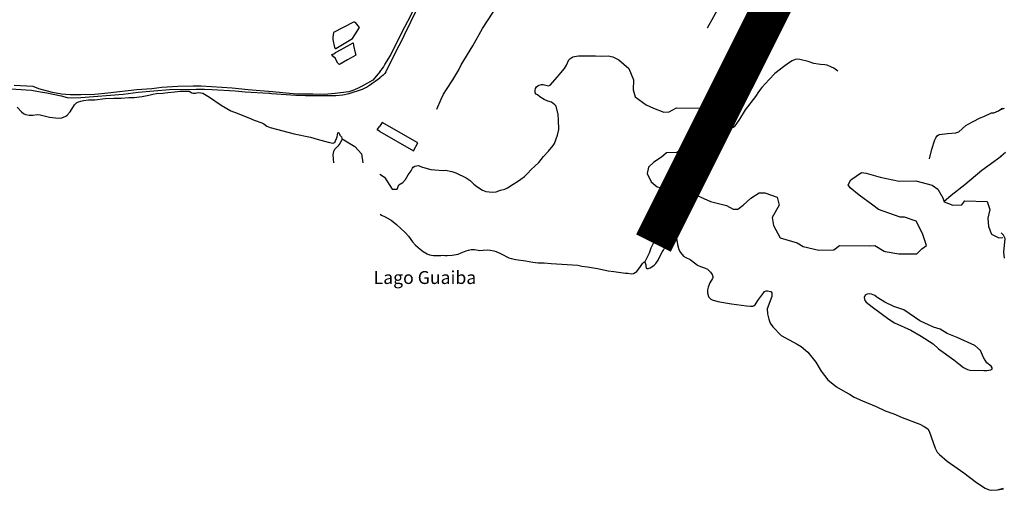
# Model space of a CAD drawing. Extents: x 526946 to 913602, y -157299 to 92902.
# Drawn here: x 706461 to 782594, y -149220 to -112848 of the extents above; entities that cross this region are included whole.
import ezdxf

# ---------------------------------------------------------------- set-up
doc = ezdxf.new("R2010")
doc.units = 0
for name, color, linetype in [('0-VALA2', 240, 'CONTINUOUS'), ('TEXTO-ALESS', 7, 'CONTINUOUS'), ('V-BANHADO', 250, 'CONTINUOUS'), ('V-CANAL', 250, 'CONTINUOUS'), ('V-EDIFICACAO_IDENTIFICADA', 250, 'CONTINUOUS'), ('V-REFERENCIA', 250, 'CONTINUOUS'), ('V-RIO', 250, 'CONTINUOUS'), ('V-VALETA', 250, 'CONTINUOUS')]:
    doc.layers.add(name, color=color, linetype=linetype)
doc.styles.add('ARIAL', font='ARIAL.TTF')

msp = doc.modelspace()

# ---------------------------------------------------------------- linework, layer by layer
at = {"layer": '0-VALA2', "const_width": 3000}
msp.add_lwpolyline([(790258.439, -59015.125), (789979.647, -57497.909), (790316.385, -56707.838), (790131.553, -58593.221), (790732.139, -59011.062), (790016.553, -61112.221), (755462.84, -130113.488)], dxfattribs=at)
at = {"layer": 'V-BANHADO'}
for points in [[(746602.553, -123879.221), (746973.553, -123431.221), (747351.553, -123014.221), (747709.553, -122564.221), (747808.553, -122418.221), (748039.553, -121765.221), (748145.553, -121341.221), (748127.553, -120591.221), (748092.553, -120175.221), (747949.553, -119518.221), (747848.553, -119415.221), (747580.553, -119229.221), (747300.553, -119146.221), (747012.553, -119027.221), (746677.553, -118822.221), (746502.553, -118665.221), (746386.553, -118609.221), (746324.553, -118503.221), (746307.553, -118315.221), (746351.553, -118160.221), (746426.553, -118048.221), (746526.553, -117956.221), (746624.553, -117897.221), (746816.553, -117856.221), (746942.553, -117857.221), (747132.553, -117895.221), (747338.553, -117962.221), (747466.553, -117917.221), (748037.553, -117275.221), (748292.553, -116947.221), (748574.553, -116621.221), (748751.553, -116372.221), (748928.553, -115951.221), (749004.553, -115861.221), (749221.553, -115714.221), (749365.553, -115682.221), (749661.553, -115651.221), (750100.553, -115653.221)], [(750100.553, -115653.221), (750996.553, -115631.221), (751411.553, -115672.221), (751962.553, -115638.221), (752311.553, -115727.221), (752784.553, -115962.221), (753569.553, -116610.221), (753933.553, -117504.221), (753891.553, -118277.221), (754053.553, -118800.221), (754907.553, -119418.221), (755459.553, -119698.221), (756276.553, -120000.221), (756683.553, -119981.221), (757242.553, -119669.221), (759419.553, -119696.221), (759762.553, -119995.221), (759918.553, -120314.221), (759678.553, -120665.221), (759179.553, -121680.221), (758295.553, -122494.221), (757275.553, -123122.221), (756483.553, -123132.221), (756098.553, -123482.221), (755490.553, -123864.221)], [(731400.553, -122062.221), (732362.553, -122643.221), (732880.553, -123221.221), (732994.553, -123903.221)], [(734309.553, -124789.221), (734660.553, -125010.221), (735250.553, -125944.221), (735657.553, -125933.221), (735789.553, -125610.221), (736082.553, -125435.221), (736287.553, -125197.221), (736507.553, -124845.221), (736741.553, -124520.221), (736837.553, -124317.221), (736890.553, -124258.221), (737019.553, -124180.221), (737261.553, -124119.221), (737615.553, -124244.221), (738240.553, -124419.221), (738551.553, -124463.221), (739212.553, -124496.221), (739382.553, -124479.221), (739868.553, -124585.221), (740187.553, -124692.221), (740988.553, -125080.221), (741295.553, -125281.221), (741570.553, -125553.221), (741795.553, -125738.221), (742254.553, -126013.221), (742512.553, -126118.221), (743026.553, -126170.221), (743308.553, -126149.221), (743630.553, -126030.221), (743978.553, -125937.221), (744173.553, -125847.221), (744607.553, -125552.221), (744940.553, -125365.221), (745215.553, -125179.221), (745485.553, -124965.221), (745742.553, -124721.221), (746003.553, -124421.221), (746305.553, -124174.221), (746602.553, -123879.221)], [(755490.553, -123864.221), (755088.553, -124256.221), (754974.553, -124737.221), (755285.553, -125373.221), (755758.553, -125762.221), (756607.553, -125948.221), (757751.553, -125936.221), (759871.553, -126898.221), (761103.553, -127198.221), (761640.553, -127493.221), (761977.553, -127499.221), (762401.553, -127187.221), (762996.553, -126637.221), (763644.553, -126237.221), (764068.553, -126235.221), (765033.553, -126568.221), (765180.553, -127193.221), (764656.553, -128139.221), (764746.553, -128756.221), (765265.553, -129701.221), (766569.553, -130105.221), (767053.553, -130369.221), (768252.553, -130654.221), (769421.553, -130627.221), (769860.553, -130308.221), (772206.553, -130326.221), (772584.553, -130308.221), (773309.553, -130727.221), (773385.553, -130753.221), (774443.553, -130939.221), (775820.553, -130939.221), (776210.553, -130567.221), (776578.553, -130291.221), (776274.553, -129378.221), (775782.553, -128425.221), (774866.553, -128111.221), (774540.553, -128109.221), (772855.553, -127525.221), (772440.553, -127187.221), (771380.553, -126422.221), (770668.553, -125846.221), (770509.553, -125606.221), (770715.553, -125232.221), (771541.553, -124650.221), (771918.553, -124703.221), (773005.553, -125009.221), (774468.553, -125330.221), (775762.553, -125303.221), (777014.553, -125626.221), (777457.553, -125958.221), (777837.553, -126610.221), (777932.553, -126912.221), (778611.553, -127179.221), (779298.553, -127164.221), (779539.553, -126858.221), (781260.553, -126904.221), (781475.553, -127518.221), (781315.553, -128182.221), (781376.553, -128837.221), (781605.553, -129427.221), (782176.553, -129698.221), (782486.936, -129689.21)], [(734330.553, -127881.221), (734425.553, -127966.221), (734728.553, -128089.221), (735187.553, -128354.221), (735594.553, -128675.221), (736277.553, -129301.221), (736523.553, -129584.221), (736829.553, -130020.221), (737059.553, -130276.221), (737417.553, -130591.221), (737652.553, -130774.221), (737967.553, -130945.221), (738158.553, -131017.221), (738468.553, -131064.221), (738739.553, -131079.221), (739012.553, -131062.221), (739154.553, -131034.221), (739331.553, -131061.221), (739505.553, -131065.221), (739892.553, -131041.221), (740355.553, -130958.221), (740601.553, -130877.221), (740990.553, -130708.221), (741171.553, -130653.221), (741365.553, -130617.221), (741636.553, -130616.221), (742043.553, -130675.221), (742289.553, -130672.221), (742646.553, -130642.221), (742829.553, -130648.221), (743128.553, -130704.221), (743295.553, -130756.221), (743681.553, -130933.221), (744290.553, -131253.221), (744457.553, -131310.221), (744817.553, -131385.221), (745570.553, -131475.221), (746146.553, -131581.221), (746559.553, -131629.221), (747022.553, -131636.221), (747561.553, -131695.221), (749607.553, -131832.221), (749921.553, -131892.221), (750363.553, -131943.221), (750671.553, -132004.221), (751136.553, -132065.221), (751970.553, -132261.221), (752393.553, -132303.221), (753303.553, -132432.221), (753488.553, -132437.221), (753776.553, -132477.221), (753929.553, -132463.221), (754181.553, -132298.221), (754461.553, -131932.221), (754609.553, -131699.221), (754733.553, -131581.221), (754800.553, -131586.221), (754831.553, -131633.221), (754872.553, -131789.221), (754874.553, -131918.221), (754902.553, -132039.221), (754945.553, -132080.221), (755044.553, -132074.221), (755222.553, -132017.221), (755335.553, -131958.221), (755519.553, -131817.221), (755639.553, -131696.221), (755817.553, -131439.221), (756141.553, -130797.221), (756233.553, -130655.221), (756412.553, -130304.221), (756773.553, -129735.221), (756907.553, -129615.221), (756973.553, -129578.221), (757066.553, -129552.221), (757144.553, -129577.221), (757212.553, -129654.221), (757247.553, -129742.221), (757313.553, -130228.221), (757416.553, -130604.221), (757553.553, -130831.221), (757799.553, -131130.221), (757958.553, -131239.221), (758315.553, -131394.221), (758733.553, -131713.221), (758881.553, -131807.221), (759099.553, -131913.221), (759416.553, -132015.221), (759651.553, -132139.221), (759872.553, -132350.221), (760002.553, -132547.221), (760058.553, -132704.221), (760061.553, -132771.221), (760027.553, -132862.221), (759812.553, -133178.221), (759687.553, -133528.221), (759640.553, -133729.221), (759633.553, -133958.221), (759717.553, -134239.221), (759758.553, -134304.221), (759893.553, -134448.221), (759893.553, -134448.221), (760005.553, -134511.221), (760450.553, -134632.221), (761505.553, -134819.221), (762270.553, -134903.221), (762647.553, -134970.221), (762956.553, -134997.221), (763155.553, -134984.221), (763261.553, -134934.221), (763326.553, -134879.221), (763523.553, -134538.221), (763694.553, -134334.221), (763987.553, -133921.221), (764053.553, -133853.221), (764167.553, -133810.221), (764286.553, -133792.221), (764521.553, -133847.221), (764574.553, -133880.221), (764607.553, -133951.221), (764621.553, -134062.221), (764607.553, -134239.221), (764266.553, -135186.221), (764279.553, -135587.221), (764376.553, -135996.221), (764499.553, -136293.221), (764687.553, -136592.221), (765328.553, -137244.221), (766568.553, -137917.221), (766879.553, -138114.221), (767398.553, -138534.221), (768026.553, -139312.221), (768442.553, -140004.221), (768688.553, -140359.221), (768937.553, -140683.221), (769616.553, -141216.221), (770279.553, -141615.221), (770630.553, -141790.221), (770977.553, -142010.221), (771637.553, -142317.221), (772688.553, -142742.221), (773376.553, -143070.221), (774041.553, -143301.221), (774684.553, -143601.221), (776051.553, -144108.221), (776393.553, -144277.221), (776676.553, -144474.221), (776788.553, -144645.221), (777241.553, -145970.221), (777412.553, -146261.221), (777583.553, -146458.221), (778168.553, -146975.221), (779471.553, -147860.221), (780434.553, -148605.221), (781101.553, -149044.221), (781413.553, -149181.221), (781639.553, -149220.221), (782061.553, -149191.221), (782521.193, -149064.773)], [(782600.553, -131275.221), (782551.553, -130823.221), (782658.553, -129757.221), (782535.553, -129512.221), (782343.553, -129319.221)], [(772736.553, -134290.221), (772578.553, -134160.221), (772461.553, -134105.221), (772337.553, -134062.221), (772151.553, -134025.221), (772002.553, -134051.221), (771830.553, -134145.221), (771764.553, -134315.221), (771804.553, -134544.221), (771919.553, -134679.221), (772380.553, -135038.221), (773653.553, -135984.221), (774115.553, -136285.221), (775373.553, -136849.221), (776159.553, -137320.221), (777083.553, -137888.221), (777513.553, -138290.221), (778681.553, -139130.221), (779077.553, -139446.221), (779450.553, -139738.221), (779737.553, -139888.221), (779936.553, -139932.221)], [(779936.553, -139932.221), (781003.553, -139967.221), (781232.553, -139949.221), (781548.553, -139915.221), (781662.553, -139858.221), (781662.553, -139760.221), (781588.553, -139628.221), (781244.553, -139358.221), (780980.553, -138945.221), (780753.553, -138415.221), (780306.553, -138025.221), (778952.553, -137399.221), (778172.553, -137101.221), (777645.553, -136768.221), (777114.553, -136617.221), (776064.553, -136130.221), (774831.553, -135275.221), (774053.553, -135025.221), (773365.553, -134670.221), (772815.553, -134348.221), (772736.553, -134290.221)]]:
    msp.add_lwpolyline(points, dxfattribs=at)
at = {"layer": 'V-CANAL'}
for points in [[(758715.553, -123858.221), (758870.553, -123516.221), (759682.553, -122238.221), (760560.553, -120757.221), (761884.553, -118617.221), (762213.553, -117815.221), (763074.553, -116295.221), (764353.553, -113935.221), (765869.553, -110936.221)], [(764409.553, -112832.221), (761367.553, -118519.221), (759372.553, -121970.221), (758433.553, -123858.221)], [(758433.553, -123858.221), (758301.553, -124282.221), (758093.553, -124735.221), (758019.553, -124956.221), (757999.553, -125075.221), (758054.553, -125035.221), (758168.553, -124862.221), (758432.553, -124343.221), (758715.553, -123858.221)]]:
    msp.add_lwpolyline(points, dxfattribs=at)
at = {"layer": 'V-EDIFICACAO_IDENTIFICADA'}
for points in [[(732184.553, -114309.221), (732723.553, -113457.221), (732424.553, -113076.221), (732361.553, -113037.221), (732263.553, -113046.221), (730717.553, -113827.221), (730670.553, -114187.221), (730666.553, -114371.221), (730811.553, -114996.221), (730846.553, -115073.221), (730905.553, -115080.221), (732184.553, -114309.221)], [(732245.553, -114643.221), (732273.553, -114836.221), (732410.553, -115415.221), (732441.553, -115584.221), (732079.553, -115794.221), (731820.553, -115944.221), (731179.553, -116300.221), (731140.553, -116286.221), (731061.553, -116216.221), (730963.553, -116031.221), (730876.553, -115846.221), (730680.553, -115665.221), (730629.553, -115581.221), (730597.553, -115529.221), (730759.553, -115478.221), (730877.553, -115384.221), (731325.553, -115144.221), (732013.553, -114773.221), (732245.553, -114643.221)]]:
    msp.add_lwpolyline(points, close=True, dxfattribs=at)
for points in [[(734319.553, -121487.221), (736902.553, -122979.221), (737254.553, -122364.221), (734481.553, -120786.221), (734282.553, -121096.221)], [(734319.553, -121487.221), (734107.553, -121356.221), (734282.553, -121096.221)]]:
    msp.add_lwpolyline(points, dxfattribs=at)
at = {"layer": 'V-REFERENCIA'}
for points in [[(734310.553, -116886.221), (734581.553, -116516.221), (734688.553, -116308.221), (735120.553, -115607.221), (736005.553, -113849.221), (736471.553, -112967.221), (737323.553, -111261.221), (737692.553, -110647.221), (738524.553, -109193.221), (739000.553, -108424.221), (740552.553, -106215.221)], [(737185.553, -111993.221), (736153.553, -114101.221), (736026.553, -114388.221), (735518.553, -115369.221), (734776.553, -116868.221), (734684.553, -116996.221), (734560.553, -117128.221), (734432.553, -117240.221), (734311.553, -117344.221)], [(734310.553, -116886.221), (734190.553, -117038.221), (733774.553, -117509.221), (732929.553, -117992.221), (732584.553, -118164.221), (732225.553, -118315.221), (731902.553, -118416.221), (730862.553, -118555.221), (729997.553, -118625.221), (729125.553, -118602.221), (727865.553, -118599.221), (726014.553, -118422.221), (724125.553, -118269.221), (722897.553, -118134.221), (720501.553, -117991.221), (719873.553, -117989.221), (718685.553, -118020.221), (717457.553, -118095.221), (716676.553, -118186.221), (715518.553, -118264.221), (713265.553, -118532.221), (712278.553, -118624.221), (711185.553, -118664.221), (710369.553, -118658.221), (709692.553, -118609.221), (708988.553, -118465.221), (707943.553, -118188.221), (707496.553, -118023.221), (706023.553, -117940.221)], [(704534.553, -118105.221), (707386.553, -118295.221), (708071.553, -118432.221), (708559.553, -118511.221), (709671.553, -118739.221), (710122.553, -118849.221), (710495.553, -118877.221), (711182.553, -118872.221), (714460.553, -118592.221), (715634.553, -118451.221), (718032.553, -118243.221), (720102.553, -118205.221), (720739.553, -118207.221), (721353.553, -118234.221), (723109.553, -118353.221), (723899.553, -118428.221), (725723.553, -118530.221), (725817.553, -118525.221), (725935.553, -118541.221), (727823.553, -118677.221), (728562.553, -118707.221), (728704.553, -118700.221), (730908.553, -118704.221), (731436.553, -118650.221), (731934.553, -118547.221), (732972.553, -118223.221), (733276.553, -118073.221), (733520.553, -117920.221), (734311.553, -117344.221)]]:
    msp.add_lwpolyline(points, dxfattribs=at)
at = {"layer": 'V-RIO'}
for points in [[(706259.553, -119610.221), (706594.553, -119968.221), (706760.553, -120094.221), (706910.553, -120173.221), (707200.553, -120221.221), (707484.553, -120215.221), (707807.553, -120181.221), (708040.553, -120193.221), (708766.553, -120375.221), (709242.553, -120442.221), (709565.553, -120458.221), (709716.553, -120436.221), (710024.553, -120311.221), (710142.553, -120225.221), (710356.553, -119966.221), (710356.553, -119966.221), (710711.553, -119419.221), (710859.553, -119278.221), (711000.553, -119196.221), (711193.553, -119135.221), (711402.553, -119091.221), (711777.553, -119044.221), (712273.553, -119034.221), (713063.553, -118934.221), (713752.553, -118904.221), (714306.553, -118917.221), (714895.553, -118866.221), (715322.553, -118862.221), (715941.553, -118783.221), (716435.553, -118683.221), (716745.553, -118595.221), (717026.553, -118546.221), (717537.553, -118524.221), (717915.553, -118471.221), (718445.553, -118432.221), (718866.553, -118379.221), (719464.553, -118361.221), (719562.553, -118379.221), (719770.553, -118502.221), (719883.553, -118526.221), (720063.553, -118517.221), (720266.553, -118484.221), (720463.553, -118490.221), (720611.553, -118533.221), (721134.553, -118833.221), (722036.553, -119459.221), (722796.553, -119882.221), (723264.553, -120064.221), (723465.553, -120158.221), (724182.553, -120431.221), (724601.553, -120621.221), (725194.553, -120827.221), (725343.553, -120908.221), (725578.553, -121077.221), (725825.553, -121189.221), (727687.553, -121681.221), (728944.553, -121919.221), (729460.553, -122092.221), (730307.553, -122316.221), (730679.553, -122378.221), (730759.553, -122369.221), (730816.553, -122329.221), (731012.553, -121905.221), (731053.553, -121589.221), (731107.553, -121567.221), (731154.553, -121628.221), (731220.553, -121772.221), (731340.553, -121912.221), (731375.553, -122005.221), (731377.553, -122075.221), (731343.553, -122192.221), (731217.553, -122408.221), (731056.553, -122618.221), (730794.553, -122887.221), (730714.553, -123039.221), (730681.553, -123289.221), (730717.553, -123908.221)], [(734330.553, -127881.221), (734425.553, -127966.221), (734728.553, -128089.221), (735187.553, -128354.221), (735594.553, -128675.221), (736277.553, -129301.221), (736523.553, -129584.221), (736829.553, -130020.221), (737059.553, -130276.221), (737417.553, -130591.221), (737652.553, -130774.221), (737967.553, -130945.221), (738158.553, -131017.221), (738468.553, -131064.221), (738739.553, -131079.221), (739012.553, -131062.221), (739154.553, -131034.221), (739331.553, -131061.221), (739505.553, -131065.221), (739892.553, -131041.221), (740355.553, -130958.221), (740601.553, -130877.221), (740990.553, -130708.221), (741171.553, -130653.221), (741365.553, -130617.221), (741636.553, -130616.221), (742043.553, -130675.221), (742289.553, -130672.221), (742646.553, -130642.221), (742829.553, -130648.221), (743128.553, -130704.221), (743295.553, -130756.221), (743681.553, -130933.221), (744290.553, -131253.221), (744457.553, -131310.221), (744817.553, -131385.221), (745570.553, -131475.221), (746146.553, -131581.221), (746559.553, -131629.221), (747022.553, -131636.221), (747561.553, -131695.221), (749607.553, -131832.221), (749921.553, -131892.221), (750363.553, -131943.221), (750671.553, -132004.221), (751136.553, -132065.221), (751970.553, -132261.221), (752393.553, -132303.221), (753303.553, -132432.221), (753488.553, -132437.221), (753776.553, -132477.221), (753929.553, -132463.221), (754181.553, -132298.221), (754461.553, -131932.221), (754609.553, -131699.221), (754733.553, -131581.221), (754800.553, -131586.221), (754831.553, -131633.221), (754872.553, -131789.221), (754874.553, -131918.221), (754902.553, -132039.221), (754945.553, -132080.221), (755044.553, -132074.221), (755222.553, -132017.221), (755335.553, -131958.221), (755519.553, -131817.221), (755639.553, -131696.221), (755817.553, -131439.221), (756141.553, -130797.221), (756233.553, -130655.221), (756412.553, -130304.221), (756773.553, -129735.221), (756907.553, -129615.221), (756973.553, -129578.221), (757066.553, -129552.221), (757144.553, -129577.221), (757212.553, -129654.221), (757247.553, -129742.221), (757313.553, -130228.221), (757416.553, -130604.221), (757553.553, -130831.221), (757799.553, -131130.221), (757958.553, -131239.221), (758315.553, -131394.221), (758733.553, -131713.221), (758881.553, -131807.221), (759099.553, -131913.221), (759416.553, -132015.221), (759651.553, -132139.221), (759872.553, -132350.221), (760002.553, -132547.221), (760058.553, -132704.221), (760061.553, -132771.221), (760027.553, -132862.221), (759812.553, -133178.221), (759687.553, -133528.221), (759640.553, -133729.221), (759633.553, -133958.221), (759717.553, -134239.221), (759758.553, -134304.221), (759893.553, -134448.221), (759893.553, -134448.221), (760005.553, -134511.221), (760450.553, -134632.221), (761505.553, -134819.221), (762270.553, -134903.221), (762647.553, -134970.221), (762956.553, -134997.221), (763155.553, -134984.221), (763261.553, -134934.221), (763326.553, -134879.221), (763523.553, -134538.221), (763694.553, -134334.221), (763987.553, -133921.221), (764053.553, -133853.221), (764167.553, -133810.221), (764286.553, -133792.221), (764521.553, -133847.221), (764574.553, -133880.221), (764607.553, -133951.221), (764621.553, -134062.221), (764607.553, -134239.221), (764266.553, -135186.221), (764279.553, -135587.221), (764376.553, -135996.221), (764499.553, -136293.221), (764687.553, -136592.221), (765328.553, -137244.221), (766568.553, -137917.221), (766879.553, -138114.221), (767398.553, -138534.221), (768026.553, -139312.221), (768442.553, -140004.221), (768688.553, -140359.221), (768937.553, -140683.221), (769616.553, -141216.221), (770279.553, -141615.221), (770630.553, -141790.221), (770977.553, -142010.221), (771637.553, -142317.221), (772688.553, -142742.221), (773376.553, -143070.221), (774041.553, -143301.221), (774684.553, -143601.221), (776051.553, -144108.221), (776393.553, -144277.221), (776676.553, -144474.221), (776788.553, -144645.221), (777241.553, -145970.221), (777412.553, -146261.221), (777583.553, -146458.221), (778168.553, -146975.221), (779471.553, -147860.221), (780434.553, -148605.221), (781101.553, -149044.221), (781413.553, -149181.221), (781639.553, -149220.221), (782061.553, -149191.221), (782521.247, -149095.285)]]:
    msp.add_lwpolyline(points, dxfattribs=at)
at = {"layer": 'V-VALETA'}
for points in [[(765262.553, -102922.221), (764716.553, -103984.221), (764242.553, -104840.221), (763247.553, -106752.221), (762788.553, -107573.221), (761248.553, -110507.221), (760110.553, -112615.221), (759612.553, -113498.221)], [(738727.553, -119761.221), (739051.553, -118981.221), (739229.553, -118592.221), (739451.553, -118236.221), (739951.553, -117494.221), (740411.553, -116719.221), (740603.553, -116345.221), (741494.553, -114857.221), (742245.553, -113529.221), (743058.553, -112256.221), (744496.553, -109901.221), (747217.553, -105147.221)], [(769731.553, -116830.221), (769404.553, -116591.221), (769243.553, -116511.221), (768896.553, -116373.221), (768725.553, -116341.221), (768385.553, -116319.221), (768210.553, -116283.221), (767874.553, -116245.221), (767423.553, -116082.221), (766795.553, -115928.221), (766640.553, -115911.221), (766427.553, -115935.221), (766196.553, -116027.221), (765978.553, -116152.221), (765612.553, -116415.221), (764851.553, -117004.221), (764399.553, -117473.221), (763834.553, -118099.221), (763593.553, -118426.221), (763365.553, -118779.221), (762557.553, -119813.221), (762112.553, -120530.221), (761703.553, -121117.221), (761624.553, -121173.221), (761351.553, -121290.221), (761045.553, -121394.221), (760736.553, -121456.221), (760033.553, -121646.221)], [(776798.553, -123606.221), (776989.553, -122856.221), (777219.553, -122145.221), (777301.553, -121979.221), (777411.553, -121830.221), (777508.553, -121743.221), (777579.553, -121719.221), (778192.553, -121634.221), (778846.553, -121583.221), (779077.553, -121525.221), (779615.553, -121025.221), (779802.553, -120911.221), (780193.553, -120725.221), (780738.553, -120434.221), (781021.553, -120323.221), (781609.553, -120036.221), (781775.553, -120044.221), (782147.553, -119886.221), (782398.553, -119712.221)], [(782326.553, -119800.221), (782610.553, -119684.221)], [(782398.553, -119712.221), (782469.318, -119682.316)], [(781774.553, -123817.221), (782055.553, -123608.221), (782380.553, -123361.221), (782475.608, -123276.176)], [(782332.553, -123394.221), (782511.553, -123250.221), (782697.553, -123093.221)], [(777929.553, -126901.221), (778483.553, -126402.221), (779540.553, -125579.221), (780868.553, -124477.221), (781774.553, -123817.221)], [(758000.553, -125074.221), (757862.553, -125272.221), (757789.553, -125342.221), (757653.553, -125528.221), (757329.553, -126178.221), (756992.553, -126806.221), (756653.553, -127533.221), (756460.553, -127910.221), (756406.553, -128113.221), (756095.553, -128688.221), (755796.553, -129315.221), (755556.553, -129930.221), (755263.553, -130503.221), (755132.553, -130894.221), (754829.553, -131503.221), (754772.553, -131584.221)]]:
    msp.add_lwpolyline(points, dxfattribs=at)

# ---------------------------------------------------------------- texts
at = {"layer": 'TEXTO-ALESS', "insert": (733828.84, -132274.545), "char_height": 1000, "width": 2150814.77429, "attachment_point": 1, "style": 'ARIAL'}
msp.add_mtext('Lago Guaiba', dxfattribs=at)

doc.saveas('drawing.dxf')
